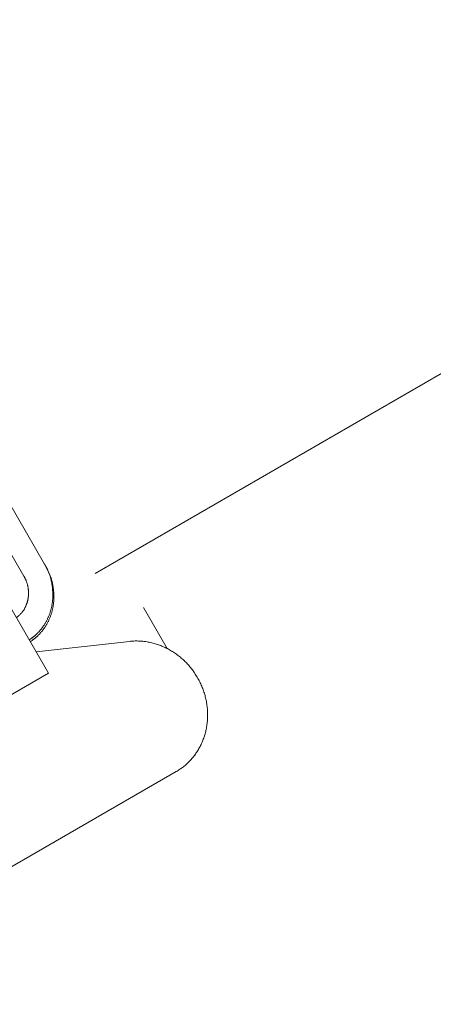
# Model space of a CAD drawing. Extents: x -1683 to 3515, y -7128 to -316.
# Drawn here: x 841 to 843, y -1279 to -1273 of the extents above; entities that cross this region are included whole.
import ezdxf

# ---------------------------------------------------------------- set-up
doc = ezdxf.new("R2010")
doc.units = 0
doc.header["$LTSCALE"] = 100
doc.header["$MEASUREMENT"] = 0
doc.set_wipeout_variables(frame=1)
doc.layers.get('0').update_dxf_attribs({"linetype": 'CONTINUOUS'})
doc.layers.add('Aucune', color=7, linetype='CONTINUOUS', lineweight=5)
doc.layers.add('Général', color=7, linetype='CONTINUOUS', lineweight=5)
doc.layers.add('SALLE', color=8, linetype='CONTINUOUS')

# ---------------------------------------------------------------- blocks, each defined once
blk = doc.blocks.new('Groupe-7')
at = {"color": 253, "lineweight": 5}
for points in [[(-2868.7436, 9032.4985, 0), (-2869.4594, 9033.7382, 0)], [(-2868.9889, 9032.2933, 0), (-2868.7198, 9031.8272, 0)], [(-2869.9634, 9031.1092, 0), (-2868.7198, 9031.8272, 0)], [(-2869.8321, 9030.1244, 0), (-2867.9326, 9031.2211, 0)]]:
    blk.add_polyline3d(points, dxfattribs=at)
for points in [[(-2868.871, 9032.425), (-2868.8706, 9032.4243), (-2868.8702, 9032.4237), (-2868.8699, 9032.423), (-2868.8695, 9032.4223), (-2868.8691, 9032.4217), (-2868.8687, 9032.421), (-2868.8684, 9032.4203), (-2868.868, 9032.4197), (-2868.8676, 9032.419), (-2868.8673, 9032.4183), (-2868.8669, 9032.4176), (-2868.8666, 9032.417), (-2868.8662, 9032.4163), (-2868.8659, 9032.4156), (-2868.8655, 9032.415), (-2868.8652, 9032.4143), (-2868.8649, 9032.4136), (-2868.8645, 9032.4129), (-2868.8642, 9032.4123), (-2868.8638, 9032.4116), (-2868.8635, 9032.4109), (-2868.8632, 9032.4102), (-2868.8629, 9032.4095), (-2868.8625, 9032.4089), (-2868.8622, 9032.4082), (-2868.8619, 9032.4075), (-2868.8616, 9032.4068), (-2868.8613, 9032.4061), (-2868.861, 9032.4055), (-2868.8607, 9032.4048), (-2868.8604, 9032.4041), (-2868.8601, 9032.4034), (-2868.8598, 9032.4027), (-2868.8595, 9032.4021), (-2868.8592, 9032.4014), (-2868.8589, 9032.4007), (-2868.8586, 9032.4), (-2868.8583, 9032.3993), (-2868.8581, 9032.3986), (-2868.8578, 9032.3979), (-2868.8575, 9032.3973), (-2868.8572, 9032.3966), (-2868.857, 9032.3959), (-2868.8567, 9032.3952), (-2868.8564, 9032.3945), (-2868.8562, 9032.3938), (-2868.8559, 9032.3931), (-2868.8557, 9032.3924), (-2868.8554, 9032.3917), (-2868.8551, 9032.391), (-2868.8549, 9032.3904), (-2868.8547, 9032.3897), (-2868.8544, 9032.389), (-2868.8542, 9032.3883), (-2868.8539, 9032.3876), (-2868.8537, 9032.3869), (-2868.8535, 9032.3862), (-2868.8532, 9032.3855), (-2868.853, 9032.3848), (-2868.8528, 9032.3841), (-2868.8526, 9032.3834), (-2868.8523, 9032.3827), (-2868.8521, 9032.382), (-2868.8519, 9032.3813), (-2868.8517, 9032.3806), (-2868.8515, 9032.3799), (-2868.8513, 9032.3792), (-2868.8511, 9032.3785), (-2868.8509, 9032.3778), (-2868.8507, 9032.3771), (-2868.8505, 9032.3765), (-2868.8503, 9032.3758), (-2868.8501, 9032.3751), (-2868.8499, 9032.3744), (-2868.8497, 9032.3737), (-2868.8496, 9032.373), (-2868.8494, 9032.3724), (-2868.8492, 9032.3717), (-2868.849, 9032.371), (-2868.8489, 9032.3704), (-2868.8487, 9032.3697), (-2868.8485, 9032.369), (-2868.8484, 9032.3684), (-2868.8482, 9032.3677), (-2868.848, 9032.367), (-2868.8479, 9032.3664), (-2868.8477, 9032.3657), (-2868.8476, 9032.3651), (-2868.8474, 9032.3644), (-2868.8473, 9032.3638), (-2868.8471, 9032.3631), (-2868.847, 9032.3625), (-2868.8468, 9032.3618), (-2868.8467, 9032.3612), (-2868.8466, 9032.3605), (-2868.8464, 9032.3599), (-2868.8463, 9032.3593), (-2868.8462, 9032.3586), (-2868.8461, 9032.358), (-2868.8459, 9032.3574), (-2868.8458, 9032.3567), (-2868.8457, 9032.3561), (-2868.8456, 9032.3555), (-2868.8455, 9032.3548), (-2868.8454, 9032.3542), (-2868.8453, 9032.3536), (-2868.8452, 9032.353), (-2868.8451, 9032.3524), (-2868.845, 9032.3518), (-2868.8449, 9032.3511), (-2868.8448, 9032.3505), (-2868.8447, 9032.3499), (-2868.8446, 9032.3493), (-2868.8445, 9032.3487), (-2868.8444, 9032.3481), (-2868.8444, 9032.3475), (-2868.8443, 9032.3469), (-2868.8442, 9032.3463), (-2868.8441, 9032.3457), (-2868.8441, 9032.3451), (-2868.844, 9032.3445), (-2868.8439, 9032.3439), (-2868.8439, 9032.3433), (-2868.8438, 9032.3428), (-2868.8438, 9032.3422), (-2868.8437, 9032.3416), (-2868.8437, 9032.341), (-2868.8436, 9032.3404), (-2868.8436, 9032.3399), (-2868.8435, 9032.3393), (-2868.8435, 9032.3387), (-2868.8434, 9032.3381), (-2868.8434, 9032.3376), (-2868.8433, 9032.337), (-2868.8433, 9032.3364), (-2868.8433, 9032.3359), (-2868.8432, 9032.3353), (-2868.8432, 9032.3347), (-2868.8432, 9032.3342), (-2868.8431, 9032.3336), (-2868.8431, 9032.3331), (-2868.8431, 9032.3325), (-2868.843, 9032.332), (-2868.843, 9032.3314), (-2868.843, 9032.3309), (-2868.8429, 9032.3303), (-2868.8429, 9032.3298), (-2868.8429, 9032.3292), (-2868.8429, 9032.3287), (-2868.8429, 9032.3281), (-2868.8428, 9032.3276), (-2868.8428, 9032.3271), (-2868.8428, 9032.3265), (-2868.8428, 9032.326), (-2868.8428, 9032.3255), (-2868.8428, 9032.3249), (-2868.8427, 9032.3244), (-2868.8427, 9032.3239), (-2868.8427, 9032.3234), (-2868.8427, 9032.3228), (-2868.8427, 9032.3223), (-2868.8427, 9032.3218), (-2868.8427, 9032.3213), (-2868.8427, 9032.3208), (-2868.8427, 9032.3202), (-2868.8427, 9032.3197), (-2868.8427, 9032.3192), (-2868.8427, 9032.3187), (-2868.8427, 9032.3182), (-2868.8427, 9032.3177), (-2868.8427, 9032.3172), (-2868.8427, 9032.3167), (-2868.8427, 9032.3162), (-2868.8427, 9032.3157), (-2868.8427, 9032.3152), (-2868.8427, 9032.3147), (-2868.8427, 9032.3142), (-2868.8428, 9032.3137), (-2868.8428, 9032.3132), (-2868.8428, 9032.3127), (-2868.8428, 9032.3122), (-2868.8428, 9032.3117), (-2868.8428, 9032.3113), (-2868.8429, 9032.3108), (-2868.8429, 9032.3103), (-2868.8429, 9032.3098), (-2868.8429, 9032.3093), (-2868.8429, 9032.3089), (-2868.843, 9032.3084), (-2868.843, 9032.3079), (-2868.843, 9032.3075), (-2868.8431, 9032.307), (-2868.8431, 9032.3065), (-2868.8431, 9032.306), (-2868.8432, 9032.3056), (-2868.8432, 9032.3051), (-2868.8432, 9032.3046), (-2868.8433, 9032.3042), (-2868.8433, 9032.3037), (-2868.8433, 9032.3032), (-2868.8434, 9032.3028), (-2868.8434, 9032.3023), (-2868.8435, 9032.3019), (-2868.8435, 9032.3014), (-2868.8436, 9032.3009), (-2868.8436, 9032.3005), (-2868.8436, 9032.3), (-2868.8437, 9032.2995), (-2868.8437, 9032.2991), (-2868.8438, 9032.2986), (-2868.8438, 9032.2981), (-2868.8439, 9032.2977), (-2868.8439, 9032.2972), (-2868.844, 9032.2967), (-2868.8441, 9032.2963), (-2868.8441, 9032.2958), (-2868.8442, 9032.2954), (-2868.8442, 9032.2949), (-2868.8443, 9032.2944), (-2868.8444, 9032.294), (-2868.8444, 9032.2935), (-2868.8445, 9032.293), (-2868.8445, 9032.2926), (-2868.8446, 9032.2921), (-2868.8447, 9032.2917), (-2868.8447, 9032.2912), (-2868.8448, 9032.2907), (-2868.8449, 9032.2903), (-2868.8449, 9032.2898), (-2868.845, 9032.2894), (-2868.8451, 9032.2889), (-2868.8452, 9032.2884), (-2868.8452, 9032.288), (-2868.8453, 9032.2875), (-2868.8454, 9032.2871), (-2868.8455, 9032.2866), (-2868.8456, 9032.2862), (-2868.8456, 9032.2857), (-2868.8457, 9032.2852), (-2868.8458, 9032.2848), (-2868.8459, 9032.2843), (-2868.846, 9032.2839), (-2868.8461, 9032.2834), (-2868.8461, 9032.2829), (-2868.8462, 9032.2825), (-2868.8463, 9032.282), (-2868.8464, 9032.2816), (-2868.8465, 9032.2811), (-2868.8466, 9032.2807), (-2868.8467, 9032.2802), (-2868.8468, 9032.2798), (-2868.8469, 9032.2793), (-2868.847, 9032.2788), (-2868.8471, 9032.2784), (-2868.8472, 9032.2779), (-2868.8473, 9032.2775), (-2868.8474, 9032.277), (-2868.8475, 9032.2766), (-2868.8476, 9032.2761), (-2868.8477, 9032.2756), (-2868.8478, 9032.2752), (-2868.8479, 9032.2747), (-2868.848, 9032.2742), (-2868.8481, 9032.2738), (-2868.8483, 9032.2733), (-2868.8484, 9032.2728), (-2868.8485, 9032.2723), (-2868.8486, 9032.2718), (-2868.8488, 9032.2713), (-2868.8489, 9032.2709), (-2868.849, 9032.2704), (-2868.8492, 9032.2699), (-2868.8493, 9032.2694), (-2868.8495, 9032.2689), (-2868.8496, 9032.2684), (-2868.8497, 9032.2678), (-2868.8499, 9032.2673), (-2868.85, 9032.2668), (-2868.8502, 9032.2663), (-2868.8504, 9032.2658), (-2868.8505, 9032.2653), (-2868.8507, 9032.2647), (-2868.8508, 9032.2642), (-2868.851, 9032.2637), (-2868.8512, 9032.2631), (-2868.8513, 9032.2626), (-2868.8515, 9032.2621), (-2868.8517, 9032.2615), (-2868.8518, 9032.261), (-2868.852, 9032.2604), (-2868.8522, 9032.2599), (-2868.8524, 9032.2593), (-2868.8526, 9032.2588), (-2868.8528, 9032.2582), (-2868.853, 9032.2577), (-2868.8531, 9032.2571), (-2868.8533, 9032.2565), (-2868.8535, 9032.256), (-2868.8537, 9032.2554), (-2868.8539, 9032.2548), (-2868.8541, 9032.2542), (-2868.8543, 9032.2537), (-2868.8546, 9032.2531), (-2868.8548, 9032.2525), (-2868.855, 9032.2519), (-2868.8552, 9032.2513), (-2868.8554, 9032.2507), (-2868.8556, 9032.2501), (-2868.8558, 9032.2495), (-2868.8561, 9032.2489), (-2868.8563, 9032.2483), (-2868.8565, 9032.2477), (-2868.8568, 9032.2471), (-2868.857, 9032.2465), (-2868.8572, 9032.2458), (-2868.8575, 9032.2452), (-2868.8577, 9032.2446), (-2868.8579, 9032.244), (-2868.8582, 9032.2434), (-2868.8584, 9032.2427), (-2868.8587, 9032.2421), (-2868.8589, 9032.2415), (-2868.8592, 9032.2408), (-2868.8595, 9032.2402), (-2868.8597, 9032.2396), (-2868.86, 9032.2389), (-2868.8603, 9032.2383), (-2868.8606, 9032.2377), (-2868.8608, 9032.237), (-2868.8611, 9032.2364), (-2868.8614, 9032.2358), (-2868.8617, 9032.2351), (-2868.862, 9032.2345), (-2868.8623, 9032.2339), (-2868.8626, 9032.2333), (-2868.8629, 9032.2326), (-2868.8632, 9032.232), (-2868.8636, 9032.2314), (-2868.8639, 9032.2307), (-2868.8642, 9032.2301), (-2868.8646, 9032.2295), (-2868.8649, 9032.2289), (-2868.8652, 9032.2282), (-2868.8656, 9032.2276), (-2868.8659, 9032.227), (-2868.8663, 9032.2263), (-2868.8666, 9032.2257), (-2868.867, 9032.2251), (-2868.8673, 9032.2245), (-2868.8677, 9032.2238), (-2868.8681, 9032.2232), (-2868.8685, 9032.2226), (-2868.8688, 9032.222), (-2868.8692, 9032.2213), (-2868.8696, 9032.2207), (-2868.87, 9032.2201), (-2868.8704, 9032.2195), (-2868.8708, 9032.2188), (-2868.8712, 9032.2182), (-2868.8716, 9032.2176), (-2868.872, 9032.217), (-2868.8724, 9032.2163), (-2868.8729, 9032.2157), (-2868.8733, 9032.2151), (-2868.8737, 9032.2145), (-2868.8741, 9032.2138), (-2868.8746, 9032.2132), (-2868.875, 9032.2126), (-2868.8755, 9032.212), (-2868.8759, 9032.2114), (-2868.8764, 9032.2107), (-2868.8768, 9032.2101), (-2868.8773, 9032.2095), (-2868.8777, 9032.2089), (-2868.8782, 9032.2082), (-2868.8787, 9032.2076), (-2868.8792, 9032.207), (-2868.8796, 9032.2064), (-2868.8801, 9032.2058), (-2868.8806, 9032.2051), (-2868.8811, 9032.2045), (-2868.8816, 9032.2039), (-2868.8821, 9032.2033), (-2868.8826, 9032.2027), (-2868.8831, 9032.202), (-2868.8836, 9032.2014), (-2868.8841, 9032.2008), (-2868.8847, 9032.2002), (-2868.8852, 9032.1996), (-2868.8857, 9032.199), (-2868.8862, 9032.1984), (-2868.8867, 9032.1978), (-2868.8872, 9032.1972), (-2868.8877, 9032.1966), (-2868.8883, 9032.196), (-2868.8888, 9032.1955), (-2868.8893, 9032.1949), (-2868.8898, 9032.1943), (-2868.8904, 9032.1937), (-2868.8909, 9032.1932), (-2868.8914, 9032.1926), (-2868.8919, 9032.192), (-2868.8925, 9032.1915), (-2868.893, 9032.1909), (-2868.8935, 9032.1904), (-2868.8941, 9032.1898), (-2868.8946, 9032.1893), (-2868.8951, 9032.1887), (-2868.8957, 9032.1882), (-2868.8962, 9032.1876), (-2868.8967, 9032.1871), (-2868.8973, 9032.1866), (-2868.8978, 9032.186), (-2868.8983, 9032.1855), (-2868.8989, 9032.185), (-2868.8994, 9032.1845), (-2868.9, 9032.1839), (-2868.9005, 9032.1834), (-2868.9011, 9032.1829), (-2868.9016, 9032.1824), (-2868.9022, 9032.1819), (-2868.9027, 9032.1814), (-2868.9033, 9032.1809), (-2868.9038, 9032.1804), (-2868.9044, 9032.1799), (-2868.9049, 9032.1794), (-2868.9055, 9032.179), (-2868.906, 9032.1785), (-2868.9066, 9032.178), (-2868.9072, 9032.1775), (-2868.9077, 9032.177), (-2868.9083, 9032.1766), (-2868.9088, 9032.1761), (-2868.9094, 9032.1757), (-2868.91, 9032.1752), (-2868.9105, 9032.1747), (-2868.9111, 9032.1743), (-2868.9117, 9032.1738), (-2868.9122, 9032.1734), (-2868.9128, 9032.1729), (-2868.9134, 9032.1725), (-2868.914, 9032.1721), (-2868.9145, 9032.1716), (-2868.9151, 9032.1712), (-2868.9157, 9032.1708), (-2868.9163, 9032.1703), (-2868.9168, 9032.1699), (-2868.9174, 9032.1695)], [(-2868.1503, 9031.5981), (-2868.2204, 9032.0232), (-2868.2168, 9032.0236), (-2868.2133, 9032.024), (-2868.2097, 9032.0243), (-2868.2061, 9032.0246), (-2868.2026, 9032.0248), (-2868.199, 9032.0251), (-2868.1954, 9032.0252), (-2868.1919, 9032.0254), (-2868.1883, 9032.0255), (-2868.1848, 9032.0256), (-2868.1812, 9032.0257), (-2868.1777, 9032.0257), (-2868.1741, 9032.0257), (-2868.1706, 9032.0257), (-2868.167, 9032.0256), (-2868.1635, 9032.0255), (-2868.16, 9032.0254), (-2868.1565, 9032.0253), (-2868.1529, 9032.0251), (-2868.1494, 9032.0248), (-2868.1459, 9032.0246), (-2868.1424, 9032.0243), (-2868.1389, 9032.024), (-2868.1354, 9032.0236), (-2868.1319, 9032.0233), (-2868.1284, 9032.0229), (-2868.1249, 9032.0224), (-2868.1214, 9032.0219), (-2868.1179, 9032.0214), (-2868.1144, 9032.0209), (-2868.1109, 9032.0203), (-2868.1074, 9032.0197), (-2868.1039, 9032.0191), (-2868.1005, 9032.0184), (-2868.097, 9032.0177), (-2868.0935, 9032.017), (-2868.0901, 9032.0163), (-2868.0866, 9032.0155), (-2868.0831, 9032.0146), (-2868.0797, 9032.0138), (-2868.0762, 9032.0129), (-2868.0728, 9032.012), (-2868.0693, 9032.011), (-2868.0659, 9032.0101), (-2868.0624, 9032.009), (-2868.059, 9032.008), (-2868.0556, 9032.0069), (-2868.0521, 9032.0058), (-2868.0487, 9032.0047), (-2868.0453, 9032.0035), (-2868.0419, 9032.0023), (-2868.0385, 9032.0011), (-2868.035, 9031.9998), (-2868.0316, 9031.9985), (-2868.0282, 9031.9972), (-2868.0248, 9031.9958), (-2868.0214, 9031.9944), (-2868.018, 9031.993), (-2868.0146, 9031.9916), (-2868.0112, 9031.9901), (-2868.0078, 9031.9886), (-2868.0045, 9031.987), (-2868.0011, 9031.9854), (-2867.9977, 9031.9838), (-2867.9943, 9031.9822), (-2867.991, 9031.9805), (-2867.9876, 9031.9788), (-2867.9843, 9031.9771), (-2867.981, 9031.9754), (-2867.9778, 9031.9736), (-2867.9745, 9031.9718), (-2867.9713, 9031.97), (-2867.9681, 9031.9682), (-2867.9649, 9031.9663), (-2867.9617, 9031.9644), (-2867.9585, 9031.9625), (-2867.9554, 9031.9606), (-2867.9523, 9031.9586), (-2867.9492, 9031.9567), (-2867.9461, 9031.9547), (-2867.943, 9031.9526), (-2867.94, 9031.9506), (-2867.9369, 9031.9485), (-2867.9339, 9031.9464), (-2867.9309, 9031.9443), (-2867.928, 9031.9421), (-2867.925, 9031.94), (-2867.9221, 9031.9378), (-2867.9191, 9031.9355), (-2867.9163, 9031.9333), (-2867.9134, 9031.931), (-2867.9105, 9031.9287), (-2867.9077, 9031.9264), (-2867.9049, 9031.9241), (-2867.9021, 9031.9217), (-2867.8993, 9031.9193), (-2867.8965, 9031.9169), (-2867.8938, 9031.9145), (-2867.891, 9031.912), (-2867.8883, 9031.9095), (-2867.8856, 9031.907), (-2867.883, 9031.9045), (-2867.8803, 9031.9019), (-2867.8777, 9031.8993), (-2867.8751, 9031.8967), (-2867.8725, 9031.8941), (-2867.8699, 9031.8915), (-2867.8673, 9031.8888), (-2867.8648, 9031.8861), (-2867.8623, 9031.8833), (-2867.8598, 9031.8806), (-2867.8573, 9031.8778), (-2867.8548, 9031.875), (-2867.8524, 9031.8722), (-2867.85, 9031.8694), (-2867.8476, 9031.8665), (-2867.8452, 9031.8636), (-2867.8428, 9031.8607), (-2867.8404, 9031.8577), (-2867.8381, 9031.8548), (-2867.8358, 9031.8518), (-2867.8335, 9031.8487), (-2867.8312, 9031.8457), (-2867.829, 9031.8426), (-2867.8267, 9031.8396), (-2867.8245, 9031.8364), (-2867.8223, 9031.8333), (-2867.8201, 9031.8301), (-2867.818, 9031.827), (-2867.8159, 9031.8238), (-2867.8138, 9031.8206), (-2867.8117, 9031.8174), (-2867.8096, 9031.8142), (-2867.8076, 9031.8109), (-2867.8056, 9031.8077), (-2867.8037, 9031.8045), (-2867.8018, 9031.8012), (-2867.7999, 9031.7979), (-2867.798, 9031.7947), (-2867.7962, 9031.7914), (-2867.7944, 9031.7881), (-2867.7926, 9031.7848), (-2867.7908, 9031.7815), (-2867.7891, 9031.7782), (-2867.7874, 9031.7748), (-2867.7857, 9031.7715), (-2867.7841, 9031.7682), (-2867.7825, 9031.7648), (-2867.7809, 9031.7614), (-2867.7794, 9031.7581), (-2867.7778, 9031.7547), (-2867.7764, 9031.7513), (-2867.7749, 9031.7479), (-2867.7735, 9031.7445), (-2867.772, 9031.741), (-2867.7707, 9031.7376), (-2867.7693, 9031.7342), (-2867.768, 9031.7307), (-2867.7667, 9031.7273), (-2867.7655, 9031.7238), (-2867.7642, 9031.7203), (-2867.763, 9031.7168), (-2867.7618, 9031.7133), (-2867.7607, 9031.7098), (-2867.7596, 9031.7063), (-2867.7585, 9031.7028), (-2867.7574, 9031.6992), (-2867.7564, 9031.6957), (-2867.7554, 9031.6921), (-2867.7544, 9031.6886), (-2867.7535, 9031.685), (-2867.7526, 9031.6814), (-2867.7517, 9031.6778), (-2867.7508, 9031.6742), (-2867.75, 9031.6706), (-2867.7492, 9031.667), (-2867.7484, 9031.6634), (-2867.7477, 9031.6597), (-2867.747, 9031.6561), (-2867.7463, 9031.6524), (-2867.7456, 9031.6487), (-2867.745, 9031.6451), (-2867.7444, 9031.6414), (-2867.7439, 9031.6377), (-2867.7433, 9031.634), (-2867.7428, 9031.6303), (-2867.7423, 9031.6265), (-2867.7419, 9031.6228), (-2867.7414, 9031.6191), (-2867.7411, 9031.6153), (-2867.7407, 9031.6115), (-2867.7404, 9031.6078), (-2867.74, 9031.604), (-2867.7398, 9031.6002), (-2867.7395, 9031.5965), (-2867.7393, 9031.5927), (-2867.7391, 9031.589), (-2867.739, 9031.5852), (-2867.7388, 9031.5815), (-2867.7387, 9031.5778), (-2867.7387, 9031.5741), (-2867.7387, 9031.5704), (-2867.7386, 9031.5667), (-2867.7387, 9031.563), (-2867.7387, 9031.5593), (-2867.7388, 9031.5557), (-2867.7389, 9031.552), (-2867.7391, 9031.5484), (-2867.7393, 9031.5447), (-2867.7395, 9031.5411), (-2867.7397, 9031.5375), (-2867.74, 9031.5338), (-2867.7403, 9031.5302), (-2867.7406, 9031.5266), (-2867.741, 9031.523), (-2867.7414, 9031.5194), (-2867.7418, 9031.5159), (-2867.7422, 9031.5123), (-2867.7427, 9031.5087), (-2867.7432, 9031.5052), (-2867.7438, 9031.5016), (-2867.7444, 9031.4981), (-2867.745, 9031.4945), (-2867.7456, 9031.491), (-2867.7463, 9031.4875), (-2867.747, 9031.484), (-2867.7477, 9031.4805), (-2867.7484, 9031.477), (-2867.7492, 9031.4735), (-2867.75, 9031.4701), (-2867.7509, 9031.4666), (-2867.7518, 9031.4631), (-2867.7527, 9031.4597), (-2867.7536, 9031.4562), (-2867.7546, 9031.4528), (-2867.7556, 9031.4494), (-2867.7566, 9031.4459), (-2867.7577, 9031.4425), (-2867.7588, 9031.4391), (-2867.7599, 9031.4357), (-2867.761, 9031.4324), (-2867.7622, 9031.429), (-2867.7634, 9031.4256), (-2867.7647, 9031.4222), (-2867.766, 9031.4189), (-2867.7673, 9031.4155), (-2867.7686, 9031.4122), (-2867.77, 9031.4089), (-2867.7713, 9031.4055), (-2867.7728, 9031.4022), (-2867.7742, 9031.3989), (-2867.7757, 9031.3956), (-2867.7772, 9031.3923), (-2867.7788, 9031.3891), (-2867.7804, 9031.3858), (-2867.782, 9031.3825), (-2867.7836, 9031.3793), (-2867.7852, 9031.376), (-2867.7869, 9031.3728), (-2867.7886, 9031.3696), (-2867.7904, 9031.3665), (-2867.7921, 9031.3634), (-2867.7939, 9031.3602), (-2867.7957, 9031.3572), (-2867.7975, 9031.3541), (-2867.7993, 9031.351), (-2867.8012, 9031.348), (-2867.8031, 9031.345), (-2867.805, 9031.3421), (-2867.8069, 9031.3391), (-2867.8089, 9031.3362), (-2867.8108, 9031.3333), (-2867.8128, 9031.3304), (-2867.8149, 9031.3275), (-2867.8169, 9031.3247), (-2867.819, 9031.3219), (-2867.8211, 9031.3191), (-2867.8232, 9031.3163), (-2867.8253, 9031.3136), (-2867.8275, 9031.3109), (-2867.8297, 9031.3082), (-2867.8319, 9031.3055), (-2867.8341, 9031.3029), (-2867.8363, 9031.3002), (-2867.8386, 9031.2976), (-2867.8409, 9031.2951), (-2867.8432, 9031.2925), (-2867.8456, 9031.29), (-2867.8479, 9031.2875), (-2867.8503, 9031.285), (-2867.8527, 9031.2825), (-2867.8552, 9031.2801), (-2867.8576, 9031.2776), (-2867.8601, 9031.2752), (-2867.8626, 9031.2729), (-2867.8652, 9031.2705), (-2867.8677, 9031.2682), (-2867.8703, 9031.2659), (-2867.8729, 9031.2636), (-2867.8755, 9031.2614), (-2867.8781, 9031.2591), (-2867.8808, 9031.2569), (-2867.8835, 9031.2547), (-2867.8862, 9031.2526), (-2867.8889, 9031.2504), (-2867.8917, 9031.2483), (-2867.8944, 9031.2462), (-2867.8972, 9031.2441), (-2867.9001, 9031.2421), (-2867.9029, 9031.2401), (-2867.9058, 9031.2381), (-2867.9087, 9031.2361), (-2867.9116, 9031.2341), (-2867.9145, 9031.2322), (-2867.9175, 9031.2303), (-2867.9205, 9031.2284), (-2867.9235, 9031.2265), (-2867.9265, 9031.2247), (-2867.9296, 9031.2229), (-2867.9326, 9031.2211)]]:
    blk.add_wipeout(points, dxfattribs=at)
for points in [[(-2869.5867, 9033.6647, 0), (-2868.871, 9032.425, 0)], [(-2868.1342, 9032.2315, 0), (-2867.9886, 9031.9793, 0)], [(-2868.2204, 9032.0232, 0), (-2868.7961, 9031.9595, 0)]]:
    blk.add_polyline3d(points, dxfattribs=at)
for points in [[(-2868.871, 9032.425), (-2868.8587, 9032.4037), (-2868.8451, 9032.3589), (-2868.8421, 9032.322), (-2868.844, 9032.292), (-2868.8505, 9032.263), (-2868.8664, 9032.2225), (-2868.8988, 9032.1828), (-2868.9174, 9032.1695)], [(-2868.2204, 9032.0232), (-2868.1058, 9032.0359), (-2867.8896, 9031.9317), (-2867.7507, 9031.7286), (-2867.73, 9031.4869), (-2867.8339, 9031.2781), (-2867.9326, 9031.2211)]]:
    blk.add_open_spline(points, degree=2, dxfattribs=at)
blk.add_wipeout([(-2868.7371, 9032.4873), (-2868.7368, 9032.4867), (-2868.7364, 9032.486), (-2868.736, 9032.4854), (-2868.7356, 9032.4847), (-2868.7353, 9032.484), (-2868.7349, 9032.4833), (-2868.7345, 9032.4826), (-2868.7341, 9032.482), (-2868.7337, 9032.4813), (-2868.7334, 9032.4806), (-2868.733, 9032.4798), (-2868.7326, 9032.4791), (-2868.7322, 9032.4784), (-2868.7318, 9032.4777), (-2868.7314, 9032.4769), (-2868.731, 9032.4762), (-2868.7306, 9032.4754), (-2868.7303, 9032.4747), (-2868.7299, 9032.4739), (-2868.7295, 9032.4731), (-2868.7291, 9032.4723), (-2868.7287, 9032.4716), (-2868.7283, 9032.4708), (-2868.7279, 9032.47), (-2868.7275, 9032.4692), (-2868.7271, 9032.4683), (-2868.7267, 9032.4675), (-2868.7263, 9032.4667), (-2868.7258, 9032.4659), (-2868.7254, 9032.465), (-2868.725, 9032.4642), (-2868.7246, 9032.4633), (-2868.7242, 9032.4625), (-2868.7238, 9032.4616), (-2868.7234, 9032.4607), (-2868.723, 9032.4599), (-2868.7225, 9032.459), (-2868.7221, 9032.4581), (-2868.7217, 9032.4572), (-2868.7213, 9032.4563), (-2868.7209, 9032.4554), (-2868.7204, 9032.4544), (-2868.72, 9032.4535), (-2868.7196, 9032.4526), (-2868.7192, 9032.4516), (-2868.7187, 9032.4507), (-2868.7183, 9032.4497), (-2868.7179, 9032.4488), (-2868.7174, 9032.4478), (-2868.717, 9032.4468), (-2868.7166, 9032.4459), (-2868.7161, 9032.4449), (-2868.7157, 9032.4439), (-2868.7153, 9032.4429), (-2868.7148, 9032.4419), (-2868.7144, 9032.4409), (-2868.7139, 9032.4398), (-2868.7135, 9032.4388), (-2868.7131, 9032.4378), (-2868.7126, 9032.4367), (-2868.7122, 9032.4357), (-2868.7117, 9032.4346), (-2868.7113, 9032.4336), (-2868.7108, 9032.4325), (-2868.7104, 9032.4314), (-2868.7099, 9032.4304), (-2868.7095, 9032.4293), (-2868.709, 9032.4282), (-2868.7086, 9032.4271), (-2868.7082, 9032.426), (-2868.7078, 9032.4249), (-2868.7073, 9032.4238), (-2868.7069, 9032.4227), (-2868.7065, 9032.4216), (-2868.7061, 9032.4205), (-2868.7057, 9032.4194), (-2868.7053, 9032.4183), (-2868.7049, 9032.4172), (-2868.7045, 9032.416), (-2868.7041, 9032.4149), (-2868.7037, 9032.4138), (-2868.7034, 9032.4127), (-2868.703, 9032.4115), (-2868.7026, 9032.4104), (-2868.7023, 9032.4092), (-2868.7019, 9032.4081), (-2868.7015, 9032.4069), (-2868.7012, 9032.4058), (-2868.7008, 9032.4046), (-2868.7005, 9032.4034), (-2868.7002, 9032.4023), (-2868.6998, 9032.4011), (-2868.6995, 9032.3999), (-2868.6992, 9032.3987), (-2868.6989, 9032.3975), (-2868.6985, 9032.3964), (-2868.6982, 9032.3952), (-2868.6979, 9032.394), (-2868.6976, 9032.3928), (-2868.6973, 9032.3916), (-2868.697, 9032.3904), (-2868.6967, 9032.3891), (-2868.6964, 9032.3879), (-2868.6961, 9032.3867), (-2868.6959, 9032.3855), (-2868.6956, 9032.3843), (-2868.6953, 9032.383), (-2868.6951, 9032.3818), (-2868.6948, 9032.3806), (-2868.6945, 9032.3793), (-2868.6943, 9032.3781), (-2868.694, 9032.3768), (-2868.6938, 9032.3756), (-2868.6935, 9032.3743), (-2868.6933, 9032.3731), (-2868.6931, 9032.3718), (-2868.6928, 9032.3705), (-2868.6926, 9032.3692), (-2868.6924, 9032.368), (-2868.6922, 9032.3667), (-2868.692, 9032.3654), (-2868.6918, 9032.3641), (-2868.6916, 9032.3628), (-2868.6914, 9032.3615), (-2868.6912, 9032.3602), (-2868.691, 9032.3589), (-2868.6908, 9032.3576), (-2868.6906, 9032.3563), (-2868.6904, 9032.355), (-2868.6903, 9032.3537), (-2868.6901, 9032.3524), (-2868.6899, 9032.3511), (-2868.6898, 9032.3498), (-2868.6896, 9032.3485), (-2868.6895, 9032.3472), (-2868.6893, 9032.3459), (-2868.6892, 9032.3447), (-2868.689, 9032.3434), (-2868.6889, 9032.3421), (-2868.6887, 9032.3408), (-2868.6886, 9032.3396), (-2868.6885, 9032.3383), (-2868.6883, 9032.3371), (-2868.6882, 9032.3358), (-2868.6881, 9032.3345), (-2868.688, 9032.3333), (-2868.6879, 9032.3321), (-2868.6878, 9032.3308), (-2868.6877, 9032.3296), (-2868.6876, 9032.3283), (-2868.6875, 9032.3271), (-2868.6874, 9032.3259), (-2868.6873, 9032.3247), (-2868.6872, 9032.3234), (-2868.6871, 9032.3222), (-2868.6871, 9032.321), (-2868.687, 9032.3198), (-2868.6869, 9032.3186), (-2868.6868, 9032.3174), (-2868.6868, 9032.3162), (-2868.6867, 9032.315), (-2868.6867, 9032.3138), (-2868.6866, 9032.3126), (-2868.6866, 9032.3114), (-2868.6865, 9032.3103), (-2868.6865, 9032.3091), (-2868.6864, 9032.3079), (-2868.6864, 9032.3067), (-2868.6864, 9032.3056), (-2868.6864, 9032.3044), (-2868.6863, 9032.3033), (-2868.6863, 9032.3021), (-2868.6863, 9032.301), (-2868.6863, 9032.2998), (-2868.6863, 9032.2987), (-2868.6863, 9032.2975), (-2868.6863, 9032.2964), (-2868.6863, 9032.2953), (-2868.6863, 9032.2941), (-2868.6863, 9032.293), (-2868.6863, 9032.2919), (-2868.6863, 9032.2908), (-2868.6864, 9032.2896), (-2868.6864, 9032.2885), (-2868.6864, 9032.2874), (-2868.6864, 9032.2863), (-2868.6865, 9032.2852), (-2868.6865, 9032.2841), (-2868.6866, 9032.283), (-2868.6866, 9032.2819), (-2868.6867, 9032.2808), (-2868.6867, 9032.2798), (-2868.6868, 9032.2787), (-2868.6868, 9032.2776), (-2868.6869, 9032.2765), (-2868.687, 9032.2754), (-2868.6871, 9032.2744), (-2868.6871, 9032.2733), (-2868.6872, 9032.2722), (-2868.6873, 9032.2711), (-2868.6874, 9032.2701), (-2868.6875, 9032.269), (-2868.6876, 9032.2679), (-2868.6876, 9032.2668), (-2868.6877, 9032.2658), (-2868.6878, 9032.2647), (-2868.688, 9032.2636), (-2868.6881, 9032.2626), (-2868.6882, 9032.2615), (-2868.6883, 9032.2604), (-2868.6884, 9032.2594), (-2868.6885, 9032.2583), (-2868.6886, 9032.2572), (-2868.6888, 9032.2561), (-2868.6889, 9032.2551), (-2868.689, 9032.254), (-2868.6892, 9032.253), (-2868.6893, 9032.2519), (-2868.6895, 9032.2508), (-2868.6896, 9032.2498), (-2868.6898, 9032.2487), (-2868.6899, 9032.2476), (-2868.6901, 9032.2466), (-2868.6902, 9032.2455), (-2868.6904, 9032.2445), (-2868.6906, 9032.2434), (-2868.6907, 9032.2423), (-2868.6909, 9032.2413), (-2868.6911, 9032.2402), (-2868.6912, 9032.2392), (-2868.6914, 9032.2381), (-2868.6916, 9032.2371), (-2868.6918, 9032.236), (-2868.692, 9032.2349), (-2868.6922, 9032.2339), (-2868.6924, 9032.2328), (-2868.6926, 9032.2318), (-2868.6928, 9032.2307), (-2868.693, 9032.2297), (-2868.6932, 9032.2286), (-2868.6934, 9032.2276), (-2868.6937, 9032.2265), (-2868.6939, 9032.2255), (-2868.6941, 9032.2244), (-2868.6943, 9032.2234), (-2868.6946, 9032.2224), (-2868.6948, 9032.2213), (-2868.695, 9032.2203), (-2868.6953, 9032.2192), (-2868.6955, 9032.2182), (-2868.6958, 9032.2171), (-2868.696, 9032.2161), (-2868.6963, 9032.2151), (-2868.6965, 9032.214), (-2868.6968, 9032.213), (-2868.697, 9032.2119), (-2868.6973, 9032.2109), (-2868.6976, 9032.2099), (-2868.6979, 9032.2088), (-2868.6981, 9032.2078), (-2868.6984, 9032.2068), (-2868.6987, 9032.2057), (-2868.699, 9032.2047), (-2868.6993, 9032.2037), (-2868.6995, 9032.2026), (-2868.6998, 9032.2016), (-2868.7001, 9032.2006), (-2868.7004, 9032.1996), (-2868.7007, 9032.1986), (-2868.701, 9032.1975), (-2868.7014, 9032.1965), (-2868.7017, 9032.1955), (-2868.702, 9032.1945), (-2868.7023, 9032.1935), (-2868.7026, 9032.1925), (-2868.7029, 9032.1915), (-2868.7033, 9032.1905), (-2868.7036, 9032.1895), (-2868.7039, 9032.1885), (-2868.7043, 9032.1875), (-2868.7046, 9032.1865), (-2868.7049, 9032.1855), (-2868.7053, 9032.1845), (-2868.7056, 9032.1835), (-2868.706, 9032.1825), (-2868.7063, 9032.1815), (-2868.7067, 9032.1805), (-2868.707, 9032.1795), (-2868.7074, 9032.1785), (-2868.7078, 9032.1775), (-2868.7081, 9032.1765), (-2868.7085, 9032.1756), (-2868.7089, 9032.1746), (-2868.7092, 9032.1736), (-2868.7096, 9032.1726), (-2868.71, 9032.1716), (-2868.7104, 9032.1707), (-2868.7108, 9032.1697), (-2868.7112, 9032.1687), (-2868.7116, 9032.1677), (-2868.712, 9032.1668), (-2868.7124, 9032.1658), (-2868.7128, 9032.1648), (-2868.7132, 9032.1639), (-2868.7136, 9032.1629), (-2868.714, 9032.162), (-2868.7144, 9032.161), (-2868.7148, 9032.16), (-2868.7152, 9032.1591), (-2868.7157, 9032.1581), (-2868.7161, 9032.1572), (-2868.7165, 9032.1562), (-2868.7169, 9032.1553), (-2868.7174, 9032.1543), (-2868.7178, 9032.1534), (-2868.7183, 9032.1524), (-2868.7187, 9032.1515), (-2868.7192, 9032.1506), (-2868.7196, 9032.1496), (-2868.7201, 9032.1487), (-2868.7205, 9032.1477), (-2868.721, 9032.1468), (-2868.7214, 9032.1459), (-2868.7219, 9032.1449), (-2868.7224, 9032.144), (-2868.7228, 9032.1431), (-2868.7233, 9032.1422), (-2868.7238, 9032.1413), (-2868.7242, 9032.1403), (-2868.7247, 9032.1394), (-2868.7252, 9032.1385), (-2868.7257, 9032.1376), (-2868.7262, 9032.1367), (-2868.7266, 9032.1358), (-2868.7271, 9032.1349), (-2868.7276, 9032.134), (-2868.7281, 9032.1331), (-2868.7286, 9032.1322), (-2868.7291, 9032.1313), (-2868.7296, 9032.1304), (-2868.7301, 9032.1295), (-2868.7306, 9032.1286), (-2868.7311, 9032.1277), (-2868.7316, 9032.1268), (-2868.7321, 9032.126), (-2868.7327, 9032.1251), (-2868.7332, 9032.1242), (-2868.7337, 9032.1233), (-2868.7342, 9032.1224), (-2868.7347, 9032.1216), (-2868.7353, 9032.1207), (-2868.7358, 9032.1198), (-2868.7363, 9032.119), (-2868.7369, 9032.1181), (-2868.7374, 9032.1173), (-2868.7379, 9032.1164), (-2868.7385, 9032.1156), (-2868.739, 9032.1147), (-2868.7396, 9032.1138), (-2868.7401, 9032.113), (-2868.7407, 9032.1122), (-2868.7412, 9032.1113), (-2868.7418, 9032.1105), (-2868.7423, 9032.1096), (-2868.7429, 9032.1088), (-2868.7434, 9032.108), (-2868.744, 9032.1071), (-2868.7446, 9032.1063), (-2868.7451, 9032.1055), (-2868.7457, 9032.1047), (-2868.7463, 9032.1038), (-2868.7469, 9032.103), (-2868.7474, 9032.1022), (-2868.748, 9032.1014), (-2868.7486, 9032.1006), (-2868.7492, 9032.0998), (-2868.7498, 9032.0989), (-2868.7504, 9032.0981), (-2868.7509, 9032.0973), (-2868.7515, 9032.0965), (-2868.7521, 9032.0957), (-2868.7527, 9032.0949), (-2868.7533, 9032.0941), (-2868.7539, 9032.0934), (-2868.7545, 9032.0926), (-2868.7552, 9032.0918), (-2868.7558, 9032.091), (-2868.7564, 9032.0902), (-2868.757, 9032.0894), (-2868.7576, 9032.0887), (-2868.7582, 9032.0879), (-2868.7588, 9032.0871), (-2868.7594, 9032.0864), (-2868.76, 9032.0856), (-2868.7606, 9032.0849), (-2868.7612, 9032.0841), (-2868.7618, 9032.0834), (-2868.7624, 9032.0826), (-2868.763, 9032.0819), (-2868.7637, 9032.0812), (-2868.7643, 9032.0805), (-2868.7649, 9032.0797), (-2868.7655, 9032.079), (-2868.7661, 9032.0783), (-2868.7667, 9032.0776), (-2868.7673, 9032.0769), (-2868.7679, 9032.0762), (-2868.7685, 9032.0755), (-2868.7692, 9032.0748), (-2868.7698, 9032.0741), (-2868.7704, 9032.0734), (-2868.771, 9032.0727), (-2868.7716, 9032.072), (-2868.7722, 9032.0713), (-2868.7728, 9032.0707), (-2868.7734, 9032.07), (-2868.7741, 9032.0693), (-2868.7747, 9032.0687), (-2868.7753, 9032.068), (-2868.7759, 9032.0673), (-2868.7765, 9032.0667), (-2868.7771, 9032.066), (-2868.7777, 9032.0654), (-2868.7784, 9032.0648), (-2868.779, 9032.0641), (-2868.7796, 9032.0635), (-2868.7802, 9032.0629), (-2868.7808, 9032.0622), (-2868.7814, 9032.0616), (-2868.7821, 9032.061), (-2868.7827, 9032.0604), (-2868.7833, 9032.0598), (-2868.7839, 9032.0592), (-2868.7845, 9032.0586), (-2868.7852, 9032.058), (-2868.7858, 9032.0574), (-2868.7864, 9032.0568), (-2868.787, 9032.0562), (-2868.7876, 9032.0556), (-2868.7883, 9032.055), (-2868.7889, 9032.0544), (-2868.7895, 9032.0539), (-2868.7901, 9032.0533), (-2868.7907, 9032.0527), (-2868.7914, 9032.0522), (-2868.792, 9032.0516), (-2868.7926, 9032.0511), (-2868.7932, 9032.0505), (-2868.7938, 9032.05), (-2868.7945, 9032.0494), (-2868.7951, 9032.0489), (-2868.7957, 9032.0484), (-2868.7963, 9032.0478), (-2868.7969, 9032.0473), (-2868.7976, 9032.0468), (-2868.7982, 9032.0462), (-2868.7988, 9032.0457), (-2868.7994, 9032.0452), (-2868.8, 9032.0447), (-2868.8006, 9032.0442), (-2868.8013, 9032.0436), (-2868.8019, 9032.0431), (-2868.8025, 9032.0426), (-2868.8031, 9032.0421), (-2868.8037, 9032.0416), (-2868.8043, 9032.0411), (-2868.8049, 9032.0406), (-2868.8055, 9032.0401), (-2868.8061, 9032.0396), (-2868.8067, 9032.0391), (-2868.8074, 9032.0386), (-2868.808, 9032.0382), (-2868.8086, 9032.0377), (-2868.8092, 9032.0372), (-2868.8098, 9032.0367), (-2868.8104, 9032.0362), (-2868.811, 9032.0358), (-2868.8116, 9032.0353), (-2868.8122, 9032.0348), (-2868.8128, 9032.0344), (-2868.8134, 9032.0339), (-2868.814, 9032.0335), (-2868.8146, 9032.033), (-2868.8152, 9032.0325), (-2868.8158, 9032.0321), (-2868.8164, 9032.0317), (-2868.817, 9032.0312), (-2868.8176, 9032.0308), (-2868.8182, 9032.0303), (-2868.8187, 9032.0299), (-2868.8193, 9032.0295), (-2868.8199, 9032.029), (-2868.8205, 9032.0286), (-2868.8211, 9032.0282), (-2868.8217, 9032.0277), (-2868.8223, 9032.0273), (-2868.8229, 9032.0269), (-2868.8235, 9032.0265), (-2868.8241, 9032.0261), (-2868.8246, 9032.0257), (-2868.8252, 9032.0253), (-2868.8258, 9032.0249), (-2868.8264, 9032.0244), (-2868.827, 9032.024), (-2868.8276, 9032.0237), (-2868.8281, 9032.0233), (-2868.8287, 9032.0229), (-2868.8293, 9032.0225), (-2868.8299, 9032.0221), (-2868.8305, 9032.0217), (-2868.831, 9032.0213), (-2868.8316, 9032.0209)], dxfattribs=at)
blk.add_polyline3d([(-2868.7371, 9032.4873, 0), (-2868.7436, 9032.4985, 0)], dxfattribs=at)
blk.add_open_spline([(-2868.7371, 9032.4873), (-2868.7253, 9032.4667), (-2868.6964, 9032.3983), (-2868.6849, 9032.3144), (-2868.6886, 9032.2452), (-2868.7055, 9032.1787), (-2868.7346, 9032.1187), (-2868.7733, 9032.068), (-2868.8131, 9032.033), (-2868.8316, 9032.0209)], degree=2, dxfattribs=at)
blk.add_wipeout([(-2868.7436, 9032.4985), (-2868.7432, 9032.4979), (-2868.7429, 9032.4972), (-2868.7425, 9032.4966), (-2868.7421, 9032.4959), (-2868.7417, 9032.4952), (-2868.7414, 9032.4946), (-2868.741, 9032.4939), (-2868.7406, 9032.4932), (-2868.7402, 9032.4925), (-2868.7398, 9032.4918), (-2868.7395, 9032.4911), (-2868.7391, 9032.4904), (-2868.7387, 9032.4896), (-2868.7383, 9032.4889), (-2868.7379, 9032.4882), (-2868.7375, 9032.4874), (-2868.7371, 9032.4867), (-2868.7367, 9032.4859), (-2868.7363, 9032.4851), (-2868.7359, 9032.4844), (-2868.7355, 9032.4836), (-2868.7352, 9032.4828), (-2868.7348, 9032.482), (-2868.7344, 9032.4812), (-2868.7339, 9032.4804), (-2868.7335, 9032.4796), (-2868.7331, 9032.4788), (-2868.7327, 9032.4779), (-2868.7323, 9032.4771), (-2868.7319, 9032.4763), (-2868.7315, 9032.4754), (-2868.7311, 9032.4746), (-2868.7307, 9032.4737), (-2868.7303, 9032.4728), (-2868.7299, 9032.472), (-2868.7294, 9032.4711), (-2868.729, 9032.4702), (-2868.7286, 9032.4693), (-2868.7282, 9032.4684), (-2868.7278, 9032.4675), (-2868.7273, 9032.4666), (-2868.7269, 9032.4657), (-2868.7265, 9032.4647), (-2868.7261, 9032.4638), (-2868.7256, 9032.4629), (-2868.7252, 9032.4619), (-2868.7248, 9032.461), (-2868.7244, 9032.46), (-2868.7239, 9032.459), (-2868.7235, 9032.4581), (-2868.7231, 9032.4571), (-2868.7226, 9032.4561), (-2868.7222, 9032.4551), (-2868.7217, 9032.4541), (-2868.7213, 9032.4531), (-2868.7209, 9032.4521), (-2868.7204, 9032.4511), (-2868.72, 9032.45), (-2868.7195, 9032.449), (-2868.7191, 9032.448), (-2868.7186, 9032.4469), (-2868.7182, 9032.4459), (-2868.7177, 9032.4448), (-2868.7173, 9032.4437), (-2868.7168, 9032.4427), (-2868.7164, 9032.4416), (-2868.716, 9032.4405), (-2868.7155, 9032.4394), (-2868.7151, 9032.4384), (-2868.7147, 9032.4373), (-2868.7142, 9032.4362), (-2868.7138, 9032.4351), (-2868.7134, 9032.434), (-2868.713, 9032.4329), (-2868.7126, 9032.4318), (-2868.7122, 9032.4306), (-2868.7118, 9032.4295), (-2868.7114, 9032.4284), (-2868.711, 9032.4273), (-2868.7106, 9032.4261), (-2868.7102, 9032.425), (-2868.7099, 9032.4239), (-2868.7095, 9032.4227), (-2868.7091, 9032.4216), (-2868.7087, 9032.4205), (-2868.7084, 9032.4193), (-2868.708, 9032.4181), (-2868.7077, 9032.417), (-2868.7073, 9032.4158), (-2868.707, 9032.4147), (-2868.7066, 9032.4135), (-2868.7063, 9032.4123), (-2868.706, 9032.4111), (-2868.7057, 9032.41), (-2868.7053, 9032.4088), (-2868.705, 9032.4076), (-2868.7047, 9032.4064), (-2868.7044, 9032.4052), (-2868.7041, 9032.404), (-2868.7038, 9032.4028), (-2868.7035, 9032.4016), (-2868.7032, 9032.4004), (-2868.7029, 9032.3992), (-2868.7026, 9032.3979), (-2868.7024, 9032.3967), (-2868.7021, 9032.3955), (-2868.7018, 9032.3943), (-2868.7015, 9032.393), (-2868.7013, 9032.3918), (-2868.701, 9032.3905), (-2868.7008, 9032.3893), (-2868.7005, 9032.388), (-2868.7003, 9032.3868), (-2868.7, 9032.3855), (-2868.6998, 9032.3843), (-2868.6996, 9032.383), (-2868.6993, 9032.3817), (-2868.6991, 9032.3805), (-2868.6989, 9032.3792), (-2868.6987, 9032.3779), (-2868.6985, 9032.3766), (-2868.6983, 9032.3753), (-2868.6981, 9032.3741), (-2868.6979, 9032.3728), (-2868.6977, 9032.3715), (-2868.6975, 9032.3702), (-2868.6973, 9032.3689), (-2868.6971, 9032.3675), (-2868.6969, 9032.3662), (-2868.6968, 9032.3649), (-2868.6966, 9032.3636), (-2868.6964, 9032.3623), (-2868.6963, 9032.361), (-2868.6961, 9032.3597), (-2868.6959, 9032.3585), (-2868.6958, 9032.3572), (-2868.6956, 9032.3559), (-2868.6955, 9032.3546), (-2868.6954, 9032.3533), (-2868.6952, 9032.3521), (-2868.6951, 9032.3508), (-2868.695, 9032.3495), (-2868.6948, 9032.3483), (-2868.6947, 9032.347), (-2868.6946, 9032.3458), (-2868.6945, 9032.3445), (-2868.6944, 9032.3433), (-2868.6943, 9032.342), (-2868.6942, 9032.3408), (-2868.6941, 9032.3396), (-2868.694, 9032.3383), (-2868.6939, 9032.3371), (-2868.6938, 9032.3359), (-2868.6937, 9032.3347), (-2868.6936, 9032.3335), (-2868.6935, 9032.3322), (-2868.6935, 9032.331), (-2868.6934, 9032.3298), (-2868.6933, 9032.3286), (-2868.6933, 9032.3274), (-2868.6932, 9032.3262), (-2868.6932, 9032.325), (-2868.6931, 9032.3239), (-2868.6931, 9032.3227), (-2868.693, 9032.3215), (-2868.693, 9032.3203), (-2868.6929, 9032.3191), (-2868.6929, 9032.318), (-2868.6929, 9032.3168), (-2868.6928, 9032.3156), (-2868.6928, 9032.3145), (-2868.6928, 9032.3133), (-2868.6928, 9032.3122), (-2868.6928, 9032.311), (-2868.6928, 9032.3099), (-2868.6928, 9032.3087), (-2868.6928, 9032.3076), (-2868.6928, 9032.3065), (-2868.6928, 9032.3053), (-2868.6928, 9032.3042), (-2868.6928, 9032.3031), (-2868.6928, 9032.302), (-2868.6928, 9032.3009), (-2868.6929, 9032.2998), (-2868.6929, 9032.2986), (-2868.6929, 9032.2975), (-2868.693, 9032.2964), (-2868.693, 9032.2953), (-2868.6931, 9032.2943), (-2868.6931, 9032.2932), (-2868.6932, 9032.2921), (-2868.6932, 9032.291), (-2868.6933, 9032.2899), (-2868.6933, 9032.2888), (-2868.6934, 9032.2878), (-2868.6935, 9032.2867), (-2868.6935, 9032.2856), (-2868.6936, 9032.2845), (-2868.6937, 9032.2834), (-2868.6938, 9032.2824), (-2868.6939, 9032.2813), (-2868.6939, 9032.2802), (-2868.694, 9032.2791), (-2868.6941, 9032.2781), (-2868.6942, 9032.277), (-2868.6943, 9032.2759), (-2868.6944, 9032.2749), (-2868.6945, 9032.2738), (-2868.6947, 9032.2727), (-2868.6948, 9032.2716), (-2868.6949, 9032.2706), (-2868.695, 9032.2695), (-2868.6951, 9032.2684), (-2868.6953, 9032.2674), (-2868.6954, 9032.2663), (-2868.6955, 9032.2652), (-2868.6957, 9032.2642), (-2868.6958, 9032.2631), (-2868.6959, 9032.262), (-2868.6961, 9032.261), (-2868.6962, 9032.2599), (-2868.6964, 9032.2589), (-2868.6966, 9032.2578), (-2868.6967, 9032.2567), (-2868.6969, 9032.2557), (-2868.697, 9032.2546), (-2868.6972, 9032.2536), (-2868.6974, 9032.2525), (-2868.6976, 9032.2514), (-2868.6977, 9032.2504), (-2868.6979, 9032.2493), (-2868.6981, 9032.2483), (-2868.6983, 9032.2472), (-2868.6985, 9032.2462), (-2868.6987, 9032.2451), (-2868.6989, 9032.2441), (-2868.6991, 9032.243), (-2868.6993, 9032.242), (-2868.6995, 9032.2409), (-2868.6997, 9032.2399), (-2868.6999, 9032.2388), (-2868.7001, 9032.2378), (-2868.7004, 9032.2367), (-2868.7006, 9032.2357), (-2868.7008, 9032.2346), (-2868.701, 9032.2336), (-2868.7013, 9032.2325), (-2868.7015, 9032.2315), (-2868.7018, 9032.2304), (-2868.702, 9032.2294), (-2868.7022, 9032.2284), (-2868.7025, 9032.2273), (-2868.7028, 9032.2263), (-2868.703, 9032.2252), (-2868.7033, 9032.2242), (-2868.7035, 9032.2232), (-2868.7038, 9032.2221), (-2868.7041, 9032.2211), (-2868.7043, 9032.22), (-2868.7046, 9032.219), (-2868.7049, 9032.218), (-2868.7052, 9032.2169), (-2868.7055, 9032.2159), (-2868.7057, 9032.2149), (-2868.706, 9032.2139), (-2868.7063, 9032.2128), (-2868.7066, 9032.2118), (-2868.7069, 9032.2108), (-2868.7072, 9032.2098), (-2868.7075, 9032.2088), (-2868.7078, 9032.2077), (-2868.7082, 9032.2067), (-2868.7085, 9032.2057), (-2868.7088, 9032.2047), (-2868.7091, 9032.2037), (-2868.7094, 9032.2027), (-2868.7097, 9032.2017), (-2868.7101, 9032.2007), (-2868.7104, 9032.1997), (-2868.7107, 9032.1987), (-2868.7111, 9032.1977), (-2868.7114, 9032.1967), (-2868.7118, 9032.1957), (-2868.7121, 9032.1947), (-2868.7125, 9032.1937), (-2868.7128, 9032.1927), (-2868.7132, 9032.1917), (-2868.7135, 9032.1907), (-2868.7139, 9032.1897), (-2868.7143, 9032.1887), (-2868.7146, 9032.1878), (-2868.715, 9032.1868), (-2868.7154, 9032.1858), (-2868.7157, 9032.1848), (-2868.7161, 9032.1838), (-2868.7165, 9032.1829), (-2868.7169, 9032.1819), (-2868.7173, 9032.1809), (-2868.7177, 9032.1799), (-2868.7181, 9032.179), (-2868.7185, 9032.178), (-2868.7188, 9032.177), (-2868.7193, 9032.1761), (-2868.7197, 9032.1751), (-2868.7201, 9032.1741), (-2868.7205, 9032.1732), (-2868.7209, 9032.1722), (-2868.7213, 9032.1713), (-2868.7217, 9032.1703), (-2868.7222, 9032.1694), (-2868.7226, 9032.1684), (-2868.723, 9032.1675), (-2868.7234, 9032.1665), (-2868.7239, 9032.1656), (-2868.7243, 9032.1646), (-2868.7248, 9032.1637), (-2868.7252, 9032.1627), (-2868.7256, 9032.1618), (-2868.7261, 9032.1608), (-2868.7265, 9032.1599), (-2868.727, 9032.159), (-2868.7275, 9032.158), (-2868.7279, 9032.1571), (-2868.7284, 9032.1562), (-2868.7288, 9032.1552), (-2868.7293, 9032.1543), (-2868.7298, 9032.1534), (-2868.7303, 9032.1525), (-2868.7307, 9032.1516), (-2868.7312, 9032.1506), (-2868.7317, 9032.1497), (-2868.7322, 9032.1488), (-2868.7326, 9032.1479), (-2868.7331, 9032.147), (-2868.7336, 9032.1461), (-2868.7341, 9032.1452), (-2868.7346, 9032.1443), (-2868.7351, 9032.1434), (-2868.7356, 9032.1425), (-2868.7361, 9032.1416), (-2868.7366, 9032.1407), (-2868.7371, 9032.1398), (-2868.7376, 9032.1389), (-2868.7381, 9032.1381), (-2868.7386, 9032.1372), (-2868.7391, 9032.1363), (-2868.7397, 9032.1354), (-2868.7402, 9032.1345), (-2868.7407, 9032.1337), (-2868.7412, 9032.1328), (-2868.7418, 9032.1319), (-2868.7423, 9032.1311), (-2868.7428, 9032.1302), (-2868.7433, 9032.1293), (-2868.7439, 9032.1285), (-2868.7444, 9032.1276), (-2868.745, 9032.1268), (-2868.7455, 9032.1259), (-2868.746, 9032.1251), (-2868.7466, 9032.1242), (-2868.7471, 9032.1234), (-2868.7477, 9032.1225), (-2868.7483, 9032.1217), (-2868.7488, 9032.1209), (-2868.7494, 9032.12), (-2868.7499, 9032.1192), (-2868.7505, 9032.1184), (-2868.7511, 9032.1175), (-2868.7516, 9032.1167), (-2868.7522, 9032.1159), (-2868.7528, 9032.1151), (-2868.7533, 9032.1142), (-2868.7539, 9032.1134), (-2868.7545, 9032.1126), (-2868.7551, 9032.1118), (-2868.7557, 9032.111), (-2868.7563, 9032.1102), (-2868.7569, 9032.1094), (-2868.7574, 9032.1086), (-2868.758, 9032.1078), (-2868.7586, 9032.107), (-2868.7592, 9032.1062), (-2868.7598, 9032.1054), (-2868.7604, 9032.1046), (-2868.761, 9032.1038), (-2868.7616, 9032.103), (-2868.7623, 9032.1022), (-2868.7629, 9032.1014), (-2868.7635, 9032.1007), (-2868.7641, 9032.0999), (-2868.7647, 9032.0991), (-2868.7653, 9032.0984), (-2868.7659, 9032.0976), (-2868.7665, 9032.0969), (-2868.7671, 9032.0961), (-2868.7677, 9032.0954), (-2868.7683, 9032.0946), (-2868.7689, 9032.0939), (-2868.7695, 9032.0931), (-2868.7702, 9032.0924), (-2868.7708, 9032.0917), (-2868.7714, 9032.0909), (-2868.772, 9032.0902), (-2868.7726, 9032.0895), (-2868.7732, 9032.0888), (-2868.7738, 9032.0881), (-2868.7744, 9032.0874), (-2868.775, 9032.0867), (-2868.7757, 9032.086), (-2868.7763, 9032.0853), (-2868.7769, 9032.0846), (-2868.7775, 9032.0839), (-2868.7781, 9032.0832), (-2868.7787, 9032.0826), (-2868.7793, 9032.0819), (-2868.7799, 9032.0812), (-2868.7806, 9032.0805), (-2868.7812, 9032.0799), (-2868.7818, 9032.0792), (-2868.7824, 9032.0786), (-2868.783, 9032.0779), (-2868.7836, 9032.0773), (-2868.7842, 9032.0766), (-2868.7849, 9032.076), (-2868.7855, 9032.0753), (-2868.7861, 9032.0747), (-2868.7867, 9032.0741), (-2868.7873, 9032.0735), (-2868.7879, 9032.0728), (-2868.7886, 9032.0722), (-2868.7892, 9032.0716), (-2868.7898, 9032.071), (-2868.7904, 9032.0704), (-2868.791, 9032.0698), (-2868.7917, 9032.0692), (-2868.7923, 9032.0686), (-2868.7929, 9032.068), (-2868.7935, 9032.0674), (-2868.7941, 9032.0668), (-2868.7947, 9032.0662), (-2868.7954, 9032.0657), (-2868.796, 9032.0651), (-2868.7966, 9032.0645), (-2868.7972, 9032.064), (-2868.7979, 9032.0634), (-2868.7985, 9032.0628), (-2868.7991, 9032.0623), (-2868.7997, 9032.0617), (-2868.8003, 9032.0612), (-2868.801, 9032.0607), (-2868.8016, 9032.0601), (-2868.8022, 9032.0596), (-2868.8028, 9032.059), (-2868.8034, 9032.0585), (-2868.8041, 9032.058), (-2868.8047, 9032.0575), (-2868.8053, 9032.0569), (-2868.8059, 9032.0564), (-2868.8065, 9032.0559), (-2868.8071, 9032.0554), (-2868.8078, 9032.0549), (-2868.8084, 9032.0543), (-2868.809, 9032.0538), (-2868.8096, 9032.0533), (-2868.8102, 9032.0528), (-2868.8108, 9032.0523), (-2868.8114, 9032.0518), (-2868.812, 9032.0513), (-2868.8126, 9032.0508), (-2868.8132, 9032.0504), (-2868.8139, 9032.0499), (-2868.8145, 9032.0494), (-2868.8151, 9032.0489), (-2868.8157, 9032.0484), (-2868.8163, 9032.0479), (-2868.8169, 9032.0475), (-2868.8175, 9032.047), (-2868.8181, 9032.0465), (-2868.8187, 9032.0461), (-2868.8193, 9032.0456), (-2868.8199, 9032.0451), (-2868.8205, 9032.0447), (-2868.8211, 9032.0442), (-2868.8217, 9032.0438), (-2868.8223, 9032.0433), (-2868.8229, 9032.0429), (-2868.8235, 9032.0424), (-2868.8241, 9032.042), (-2868.8247, 9032.0415), (-2868.8252, 9032.0411), (-2868.8258, 9032.0407), (-2868.8264, 9032.0402), (-2868.827, 9032.0398), (-2868.8276, 9032.0394), (-2868.8282, 9032.039), (-2868.8288, 9032.0385), (-2868.8294, 9032.0381), (-2868.83, 9032.0377), (-2868.8306, 9032.0373), (-2868.8311, 9032.0369), (-2868.8317, 9032.0365), (-2868.8323, 9032.0361), (-2868.8329, 9032.0357), (-2868.8335, 9032.0353), (-2868.8341, 9032.0349), (-2868.8346, 9032.0345), (-2868.8352, 9032.0341), (-2868.8358, 9032.0337), (-2868.8364, 9032.0333), (-2868.837, 9032.0329), (-2868.8375, 9032.0325), (-2868.8381, 9032.0322)], dxfattribs=at)
blk.add_open_spline([(-2868.7436, 9032.4985), (-2868.7317, 9032.478), (-2868.7028, 9032.4095), (-2868.6914, 9032.3256), (-2868.6951, 9032.2564), (-2868.712, 9032.1899), (-2868.7411, 9032.1299), (-2868.7798, 9032.0793), (-2868.8196, 9032.0442), (-2868.8381, 9032.0322)], degree=2, dxfattribs=at)
blk = doc.blocks.new('Groupe-11')
at = {"color": 253, "linetype": 'Continuous', "lineweight": 5}
blk.add_wipeout([(-2899.3292, 9024.0259), (-2866.8195, 9042.7954), (-2854.3195, 9021.1448), (-2886.8292, 9002.3753)], dxfattribs=at)
at = {"layer": 'Aucune', "color": 253}
blk.add_blockref('Groupe-7', (0, 0), dxfattribs=at)
at = {"color": 253, "linetype": 'Continuous', "lineweight": 5}
blk.add_wipeout([(-2867.7485, 9042.259), (-2866.8195, 9042.7954), (-2854.3195, 9021.1448), (-2855.2485, 9020.6084)], dxfattribs=at).dxf.layer = 'Aucune'
at = {"layer": 'Aucune', "color": 253, "linetype": 'Continuous', "lineweight": 5}
blk.add_line((-2863.8417, 9035.0923), (-2868.4317, 9032.4423), dxfattribs=at)
blk = doc.blocks.new('Groupe-14')
at = {"layer": 'Général', "color": 253}
blk.add_blockref('Groupe-11', (0, 0), dxfattribs=at)

msp = doc.modelspace()

# ---------------------------------------------------------------- block references
at = {"layer": 'SALLE', "color": 253}
msp.add_blockref('Groupe-14', (3709.4965, -10308.6398), dxfattribs=at)

doc.saveas('drawing.dxf')
